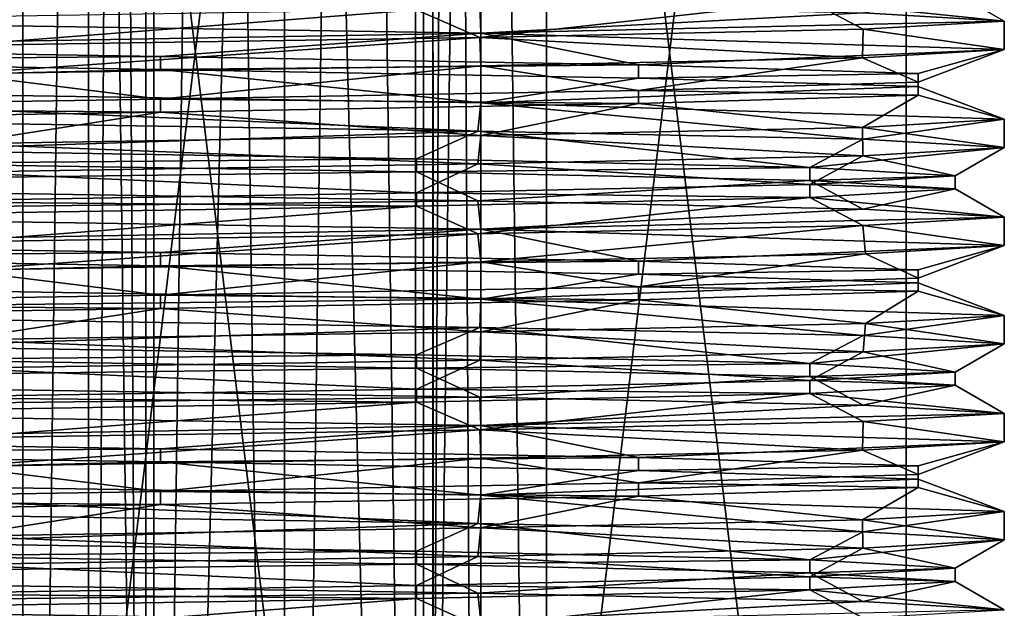
# Model space of a CAD drawing. Units: millimetres. Extents: x -28 to 134, y -613 to 78.
# Drawn here: x 1 to 16, y -126 to -117 of the extents above; entities that cross this region are included whole.
import ezdxf

# ---------------------------------------------------------------- set-up
doc = ezdxf.new("R2010")
doc.units = ezdxf.units.MM
doc.header["$LTSCALE"] = 21.359881
for name, color, linetype in [('10', 7, 'CONTINUOUS'), ('11', 7, 'CONTINUOUS'), ('12', 7, 'CONTINUOUS'), ('3', 7, 'CONTINUOUS'), ('4', 7, 'CONTINUOUS'), ('5', 7, 'CONTINUOUS'), ('57', 7, 'CONTINUOUS'), ('59', 7, 'CONTINUOUS'), ('6', 7, 'CONTINUOUS'), ('61', 7, 'CONTINUOUS'), ('62', 7, 'CONTINUOUS'), ('80', 7, 'CONTINUOUS'), ('81', 7, 'CONTINUOUS'), ('82', 7, 'CONTINUOUS'), ('83', 7, 'CONTINUOUS'), ('84', 7, 'CONTINUOUS'), ('85', 7, 'CONTINUOUS'), ('86', 7, 'CONTINUOUS'), ('87', 7, 'CONTINUOUS'), ('88', 7, 'CONTINUOUS'), ('9', 7, 'CONTINUOUS')]:
    doc.layers.add(name, color=color, linetype=linetype)

msp = doc.modelspace()

# ---------------------------------------------------------------- linework, layer by layer
at = {"layer": '10', "linetype": 'CONTINUOUS'}
for points in [[(3, -158.5, -11.464), (1, -158.5, -8), (3, -1.5, -11.464), (3, -158.5, -11.464)], [(1, -158.5, -8), (1, -1.5, -8), (3, -1.5, -11.464), (1, -158.5, -8)], [(7, -158.5, -11.464), (3, -158.5, -11.464), (7, -1.5, -11.464), (7, -158.5, -11.464)], [(3, -158.5, -11.464), (3, -1.5, -11.464), (7, -1.5, -11.464), (3, -158.5, -11.464)], [(9, -158.5, -8), (7, -158.5, -11.464), (9, -1.5, -8), (9, -158.5, -8)], [(7, -158.5, -11.464), (7, -1.5, -11.464), (9, -1.5, -8), (7, -158.5, -11.464)]]:
    msp.add_3dface(points, dxfattribs=at)
at = {"layer": '11', "linetype": 'CONTINUOUS'}
for points in [[(2, -158.5, -8), (2.879, -158.5, -10.121), (2, -1.5, -8), (2, -158.5, -8)], [(2, -1.5, -8), (2.879, -158.5, -10.121), (2.879, -1.5, -10.121), (2, -1.5, -8)], [(2.879, -158.5, -10.121), (5, -158.5, -11), (2.879, -1.5, -10.121), (2.879, -158.5, -10.121)], [(5, -158.5, -11), (5, -1.5, -11), (2.879, -1.5, -10.121), (5, -158.5, -11)], [(5, -158.5, -11), (7.121, -158.5, -10.121), (5, -1.5, -11), (5, -158.5, -11)], [(7.121, -158.5, -10.121), (7.121, -1.5, -10.121), (5, -1.5, -11), (7.121, -158.5, -10.121)], [(7.121, -158.5, -10.121), (8, -158.5, -8), (7.121, -1.5, -10.121), (7.121, -158.5, -10.121)], [(8, -158.5, -8), (8, -1.5, -8), (7.121, -1.5, -10.121), (8, -158.5, -8)]]:
    msp.add_3dface(points, dxfattribs=at)
at = {"layer": '12', "linetype": 'CONTINUOUS'}
for points in [[(2.879, -158.5, -5.879), (2, -158.5, -8), (2.879, -1.5, -5.879), (2.879, -158.5, -5.879)], [(2, -158.5, -8), (2, -1.5, -8), (2.879, -1.5, -5.879), (2, -158.5, -8)], [(5, -158.5, -5), (2.879, -158.5, -5.879), (5, -1.5, -5), (5, -158.5, -5)], [(2.879, -158.5, -5.879), (2.879, -1.5, -5.879), (5, -1.5, -5), (2.879, -158.5, -5.879)], [(7.121, -158.5, -5.879), (5, -158.5, -5), (7.121, -1.5, -5.879), (7.121, -158.5, -5.879)], [(5, -158.5, -5), (5, -1.5, -5), (7.121, -1.5, -5.879), (5, -158.5, -5)], [(8, -158.5, -8), (7.121, -158.5, -5.879), (8, -1.5, -8), (8, -158.5, -8)], [(7.121, -158.5, -5.879), (7.121, -1.5, -5.879), (8, -1.5, -8), (7.121, -158.5, -5.879)]]:
    msp.add_3dface(points, dxfattribs=at)
at = {"layer": '3', "linetype": 'CONTINUOUS'}
for points in [[(1, -158.5, 8), (3, -158.5, 11.464), (1, -1.5, 8), (1, -158.5, 8)], [(1, -1.5, 8), (3, -158.5, 11.464), (3, -1.5, 11.464), (1, -1.5, 8)], [(3, -158.5, 11.464), (7, -158.5, 11.464), (3, -1.5, 11.464), (3, -158.5, 11.464)], [(7, -158.5, 11.464), (7, -1.5, 11.464), (3, -1.5, 11.464), (7, -158.5, 11.464)], [(7, -158.5, 11.464), (9, -158.5, 8), (7, -1.5, 11.464), (7, -158.5, 11.464)], [(9, -158.5, 8), (9, -1.5, 8), (7, -1.5, 11.464), (9, -158.5, 8)]]:
    msp.add_3dface(points, dxfattribs=at)
at = {"layer": '4', "linetype": 'CONTINUOUS'}
for points in [[(3, -158.5, 4.536), (1, -158.5, 8), (3, -1.5, 4.536), (3, -158.5, 4.536)], [(1, -158.5, 8), (1, -1.5, 8), (3, -1.5, 4.536), (1, -158.5, 8)], [(7, -158.5, 4.536), (3, -158.5, 4.536), (7, -1.5, 4.536), (7, -158.5, 4.536)], [(3, -158.5, 4.536), (3, -1.5, 4.536), (7, -1.5, 4.536), (3, -158.5, 4.536)], [(9, -158.5, 8), (7, -158.5, 4.536), (9, -1.5, 8), (9, -158.5, 8)], [(7, -158.5, 4.536), (7, -1.5, 4.536), (9, -1.5, 8), (7, -158.5, 4.536)]]:
    msp.add_3dface(points, dxfattribs=at)
at = {"layer": '5', "linetype": 'CONTINUOUS'}
for points in [[(2, -158.5, 8), (2.879, -158.5, 5.879), (2, -1.5, 8), (2, -158.5, 8)], [(2, -1.5, 8), (2.879, -158.5, 5.879), (2.879, -1.5, 5.879), (2, -1.5, 8)], [(2.879, -158.5, 5.879), (5, -158.5, 5), (2.879, -1.5, 5.879), (2.879, -158.5, 5.879)], [(5, -158.5, 5), (5, -1.5, 5), (2.879, -1.5, 5.879), (5, -158.5, 5)], [(5, -158.5, 5), (7.121, -158.5, 5.879), (5, -1.5, 5), (5, -158.5, 5)], [(7.121, -158.5, 5.879), (7.121, -1.5, 5.879), (5, -1.5, 5), (7.121, -158.5, 5.879)], [(7.121, -158.5, 5.879), (8, -158.5, 8), (7.121, -1.5, 5.879), (7.121, -158.5, 5.879)], [(8, -158.5, 8), (8, -1.5, 8), (7.121, -1.5, 5.879), (8, -158.5, 8)]]:
    msp.add_3dface(points, dxfattribs=at)
at = {"layer": '57', "linetype": 'CONTINUOUS'}
for points in [[(7.267, -87.8, 12.548), (0.001, -147.2, 14.5), (0, -87.8, 14.5), (7.267, -87.8, 12.548)], [(7.268, -147.2, 12.547), (0.001, -147.2, 14.5), (7.267, -87.8, 12.548), (7.268, -147.2, 12.547)], [(14.5, -87.8), (7.268, -147.2, 12.547), (7.267, -87.8, 12.548), (14.5, -87.8)], [(14.5, -147.2), (7.268, -147.2, 12.547), (14.5, -87.8), (14.5, -147.2)]]:
    msp.add_3dface(points, dxfattribs=at)
at = {"layer": '59', "linetype": 'CONTINUOUS'}
for points in [[(16, -117.033), (13.842, -117.158, 8.025), (16, -117.467), (16, -117.033)], [(13.842, -117.158, 8.025), (7.982, -117.283, 13.867), (13.83, -117.593, 8.045), (13.842, -117.158, 8.025)], [(16, -117.467), (13.842, -117.158, 8.025), (13.83, -117.593, 8.045), (16, -117.467)], [(7.982, -117.283, 13.867), (-0.02, -117.408, 16), (0.007, -117.842, 16), (7.982, -117.283, 13.867)], [(7.999, -117.717, 13.857), (7.982, -117.283, 13.867), (0.007, -117.842, 16), (7.999, -117.717, 13.857)], [(13.83, -117.593, 8.045), (7.982, -117.283, 13.867), (7.999, -117.717, 13.857), (13.83, -117.593, 8.045)], [(16, -118.533), (13.83, -118.659, 8.045), (16, -118.967), (16, -118.533)], [(13.83, -118.659, 8.045), (7.999, -118.783, 13.857), (13.84, -119.092, 8.029), (13.83, -118.659, 8.045)], [(16, -118.967), (13.83, -118.659, 8.045), (13.84, -119.092, 8.029), (16, -118.967)], [(7.999, -118.783, 13.857), (0.007, -118.908, 16), (7.954, -119.218, 13.883), (7.999, -118.783, 13.857)], [(13.84, -119.092, 8.029), (7.999, -118.783, 13.857), (7.954, -119.218, 13.883), (13.84, -119.092, 8.029)], [(7.954, -119.218, 13.883), (0.007, -118.908, 16), (-0.03, -119.342, 16), (7.954, -119.218, 13.883)], [(16, -120.033), (13.84, -120.159, 8.029), (16, -120.467), (16, -120.033)], [(13.84, -120.159, 8.029), (7.954, -120.284, 13.883), (7.998, -120.717, 13.858), (13.84, -120.159, 8.029)], [(13.88, -120.591, 7.959), (13.84, -120.159, 8.029), (7.998, -120.717, 13.858), (13.88, -120.591, 7.959)], [(16, -120.467), (13.84, -120.159, 8.029), (13.88, -120.591, 7.959), (16, -120.467)], [(7.954, -120.284, 13.883), (-0.03, -120.408, 16), (0.001, -120.842, 16), (7.954, -120.284, 13.883)], [(7.998, -120.717, 13.858), (7.954, -120.284, 13.883), (0.001, -120.842, 16), (7.998, -120.717, 13.858)], [(16, -121.533), (13.88, -121.657, 7.959), (16, -121.967), (16, -121.533)], [(13.88, -121.657, 7.959), (7.998, -121.783, 13.858), (13.842, -122.092, 8.025), (13.88, -121.657, 7.959)], [(16, -121.967), (13.88, -121.657, 7.959), (13.842, -122.092, 8.025), (16, -121.967)], [(7.998, -121.783, 13.858), (0.001, -121.908, 16), (7.982, -122.217, 13.867), (7.998, -121.783, 13.858)], [(13.842, -122.092, 8.025), (7.998, -121.783, 13.858), (7.982, -122.217, 13.867), (13.842, -122.092, 8.025)], [(7.982, -122.217, 13.867), (0.001, -121.908, 16), (-0.02, -122.342, 16), (7.982, -122.217, 13.867)], [(16, -123.033), (13.842, -123.158, 8.025), (16, -123.467), (16, -123.033)], [(13.842, -123.158, 8.025), (7.982, -123.283, 13.867), (13.83, -123.593, 8.045), (13.842, -123.158, 8.025)], [(16, -123.467), (13.842, -123.158, 8.025), (13.83, -123.593, 8.045), (16, -123.467)], [(7.982, -123.283, 13.867), (-0.02, -123.408, 16), (0.007, -123.842, 16), (7.982, -123.283, 13.867)], [(7.999, -123.717, 13.857), (7.982, -123.283, 13.867), (0.007, -123.842, 16), (7.999, -123.717, 13.857)], [(13.83, -123.593, 8.045), (7.982, -123.283, 13.867), (7.999, -123.717, 13.857), (13.83, -123.593, 8.045)], [(16, -124.533), (13.83, -124.659, 8.045), (16, -124.967), (16, -124.533)], [(13.83, -124.659, 8.045), (7.999, -124.783, 13.857), (13.84, -125.092, 8.029), (13.83, -124.659, 8.045)], [(16, -124.967), (13.83, -124.659, 8.045), (13.84, -125.092, 8.029), (16, -124.967)], [(7.954, -125.218, 13.883), (0.007, -124.908, 16), (-0.03, -125.342, 16), (7.954, -125.218, 13.883)], [(7.999, -124.783, 13.857), (0.007, -124.908, 16), (7.954, -125.218, 13.883), (7.999, -124.783, 13.857)], [(13.84, -125.092, 8.029), (7.999, -124.783, 13.857), (7.954, -125.218, 13.883), (13.84, -125.092, 8.029)]]:
    msp.add_3dface(points, dxfattribs=at)
at = {"layer": '6', "linetype": 'CONTINUOUS'}
for points in [[(2.879, -158.5, 10.121), (2, -158.5, 8), (2.879, -1.5, 10.121), (2.879, -158.5, 10.121)], [(2, -158.5, 8), (2, -1.5, 8), (2.879, -1.5, 10.121), (2, -158.5, 8)], [(5, -158.5, 11), (2.879, -158.5, 10.121), (5, -1.5, 11), (5, -158.5, 11)], [(2.879, -158.5, 10.121), (2.879, -1.5, 10.121), (5, -1.5, 11), (2.879, -158.5, 10.121)], [(7.121, -158.5, 10.121), (5, -158.5, 11), (7.121, -1.5, 10.121), (7.121, -158.5, 10.121)], [(5, -158.5, 11), (5, -1.5, 11), (7.121, -1.5, 10.121), (5, -158.5, 11)], [(8, -158.5, 8), (7.121, -158.5, 10.121), (8, -1.5, 8), (8, -158.5, 8)], [(7.121, -158.5, 10.121), (7.121, -1.5, 10.121), (8, -1.5, 8), (7.121, -158.5, 10.121)]]:
    msp.add_3dface(points, dxfattribs=at)
at = {"layer": '61', "linetype": 'CONTINUOUS'}
for points in [[(-0.001, -147.2, -14.5), (7.266, -147.2, -12.548), (0, -87.8, -14.5), (-0.001, -147.2, -14.5)], [(0, -87.8, -14.5), (7.266, -147.2, -12.548), (7.267, -87.8, -12.547), (0, -87.8, -14.5)], [(7.266, -147.2, -12.548), (14.5, -147.2), (7.267, -87.8, -12.547), (7.266, -147.2, -12.548)], [(14.5, -147.2), (14.5, -87.8), (7.267, -87.8, -12.547), (14.5, -147.2)]]:
    msp.add_3dface(points, dxfattribs=at)
at = {"layer": '62', "linetype": 'CONTINUOUS'}
for points in [[(-7.976, -116.967, -13.871), (7.983, -116.783, -13.866), (7.998, -117.217, -13.857), (-7.976, -116.967, -13.871)], [(7.983, -116.783, -13.866), (13.841, -116.908, -8.026), (7.998, -117.217, -13.857), (7.983, -116.783, -13.866)], [(13.841, -116.908, -8.026), (16, -117.033), (7.998, -117.217, -13.857), (13.841, -116.908, -8.026)], [(16, -117.033), (16, -117.467), (7.998, -117.217, -13.857), (16, -117.033)], [(-8.022, -118.467, -13.844), (-7.976, -118.033, -13.871), (7.953, -118.716, -13.884), (-8.022, -118.467, -13.844)], [(-7.976, -118.033, -13.871), (7.998, -118.283, -13.857), (7.953, -118.716, -13.884), (-7.976, -118.033, -13.871)], [(7.953, -118.716, -13.884), (7.998, -118.283, -13.857), (13.84, -118.841, -8.029), (7.953, -118.716, -13.884)], [(7.998, -118.283, -13.857), (16, -118.533), (13.84, -118.841, -8.029), (7.998, -118.283, -13.857)], [(16, -118.533), (16, -118.967), (13.84, -118.841, -8.029), (16, -118.533)], [(-8.022, -119.533, -13.844), (7.953, -119.782, -13.884), (-8.001, -119.967, -13.856), (-8.022, -119.533, -13.844)], [(-8.001, -119.967, -13.856), (7.953, -119.782, -13.884), (7.999, -120.217, -13.857), (-8.001, -119.967, -13.856)], [(7.953, -119.782, -13.884), (13.84, -119.908, -8.029), (7.999, -120.217, -13.857), (7.953, -119.782, -13.884)], [(13.84, -119.908, -8.029), (16, -120.033), (7.999, -120.217, -13.857), (13.84, -119.908, -8.029)], [(16, -120.033), (16, -120.467), (7.999, -120.217, -13.857), (16, -120.033)], [(-8.001, -121.033, -13.856), (7.999, -121.283, -13.857), (-7.992, -121.467, -13.861), (-8.001, -121.033, -13.856)], [(-7.992, -121.467, -13.861), (7.999, -121.283, -13.857), (7.983, -121.717, -13.866), (-7.992, -121.467, -13.861)], [(7.983, -121.717, -13.866), (7.999, -121.283, -13.857), (13.841, -121.842, -8.026), (7.983, -121.717, -13.866)], [(7.999, -121.283, -13.857), (16, -121.533), (13.841, -121.842, -8.026), (7.999, -121.283, -13.857)], [(16, -121.533), (16, -121.967), (13.841, -121.842, -8.026), (16, -121.533)], [(-7.992, -122.533, -13.861), (7.983, -122.783, -13.866), (-7.976, -122.967, -13.871), (-7.992, -122.533, -13.861)], [(-7.976, -122.967, -13.871), (7.983, -122.783, -13.866), (7.998, -123.217, -13.857), (-7.976, -122.967, -13.871)], [(7.983, -122.783, -13.866), (13.841, -122.908, -8.026), (7.998, -123.217, -13.857), (7.983, -122.783, -13.866)], [(13.841, -122.908, -8.026), (16, -123.033), (7.998, -123.217, -13.857), (13.841, -122.908, -8.026)], [(16, -123.033), (16, -123.467), (7.998, -123.217, -13.857), (16, -123.033)], [(-8.022, -124.467, -13.844), (-7.976, -124.033, -13.871), (7.953, -124.716, -13.884), (-8.022, -124.467, -13.844)], [(-7.976, -124.033, -13.871), (7.998, -124.283, -13.857), (7.953, -124.716, -13.884), (-7.976, -124.033, -13.871)], [(7.953, -124.716, -13.884), (7.998, -124.283, -13.857), (13.84, -124.841, -8.029), (7.953, -124.716, -13.884)], [(7.998, -124.283, -13.857), (16, -124.533), (13.84, -124.841, -8.029), (7.998, -124.283, -13.857)], [(16, -124.533), (16, -124.967), (13.84, -124.841, -8.029), (16, -124.533)], [(-8.022, -125.533, -13.844), (7.953, -125.782, -13.884), (-8.001, -125.967, -13.856), (-8.022, -125.533, -13.844)], [(-8.001, -125.967, -13.856), (7.953, -125.782, -13.884), (7.999, -126.217, -13.857), (-8.001, -125.967, -13.856)], [(7.953, -125.782, -13.884), (13.84, -125.908, -8.029), (7.999, -126.217, -13.857), (7.953, -125.782, -13.884)], [(13.84, -125.908, -8.029), (16, -126.033), (7.999, -126.217, -13.857), (13.84, -125.908, -8.029)]]:
    msp.add_3dface(points, dxfattribs=at)
at = {"layer": '80', "linetype": 'CONTINUOUS'}
for points in [[(16, -124.967), (13.84, -125.092, 8.029), (15.25, -125.4), (16, -124.967)], [(13.84, -125.092, 8.029), (7.954, -125.218, 13.883), (13.03, -125.53, 7.924), (13.84, -125.092, 8.029)], [(15.25, -125.4), (13.84, -125.092, 8.029), (13.03, -125.53, 7.924), (15.25, -125.4)], [(7.016, -125.661, 13.54), (-0.03, -125.342, 16), (-1.041, -125.791, 15.214), (7.016, -125.661, 13.54)], [(7.954, -125.218, 13.883), (-0.03, -125.342, 16), (7.016, -125.661, 13.54), (7.954, -125.218, 13.883)], [(13.03, -125.53, 7.924), (7.954, -125.218, 13.883), (7.016, -125.661, 13.54), (13.03, -125.53, 7.924)], [(-8.001, -125.967, -13.856), (7.999, -126.217, -13.857), (-5.107, -126.443, -14.369), (-8.001, -125.967, -13.856)]]:
    msp.add_3dface(points, dxfattribs=at)
at = {"layer": '81', "linetype": 'CONTINUOUS'}
for points in [[(13.03, -125.73, 7.924), (16, -126.033), (15.25, -125.6), (13.03, -125.73, 7.924)], [(7.016, -125.861, 13.54), (7.954, -126.284, 13.883), (13.03, -125.73, 7.924), (7.016, -125.861, 13.54)], [(7.954, -126.284, 13.883), (13.84, -126.159, 8.029), (13.03, -125.73, 7.924), (7.954, -126.284, 13.883)], [(13.84, -126.159, 8.029), (16, -126.033), (13.03, -125.73, 7.924), (13.84, -126.159, 8.029)], [(-1.041, -125.991, 15.214), (-0.03, -126.408, 16), (7.016, -125.861, 13.54), (-1.041, -125.991, 15.214)], [(-0.03, -126.408, 16), (7.954, -126.284, 13.883), (7.016, -125.861, 13.54), (-0.03, -126.408, 16)]]:
    msp.add_3dface(points, dxfattribs=at)
at = {"layer": '82', "linetype": 'CONTINUOUS'}
for points in [[(15.25, -125.4), (13.03, -125.53, 7.924), (15.25, -125.6), (15.25, -125.4)], [(7.016, -125.661, 13.54), (-1.041, -125.791, 15.214), (7.016, -125.861, 13.54), (7.016, -125.661, 13.54)], [(13.03, -125.53, 7.924), (7.016, -125.661, 13.54), (13.03, -125.73, 7.924), (13.03, -125.53, 7.924)], [(7.016, -125.661, 13.54), (7.016, -125.861, 13.54), (13.03, -125.73, 7.924), (7.016, -125.661, 13.54)], [(13.03, -125.53, 7.924), (13.03, -125.73, 7.924), (15.25, -125.6), (13.03, -125.53, 7.924)], [(-1.041, -125.791, 15.214), (-1.041, -125.991, 15.214), (7.016, -125.861, 13.54), (-1.041, -125.791, 15.214)]]:
    msp.add_3dface(points, dxfattribs=at)
at = {"layer": '83', "linetype": 'CONTINUOUS'}
for points in [[(16, -118.967), (13.84, -119.092, 8.029), (15.25, -119.4), (16, -118.967)], [(13.84, -119.092, 8.029), (7.954, -119.218, 13.883), (13.03, -119.53, 7.924), (13.84, -119.092, 8.029)], [(15.25, -119.4), (13.84, -119.092, 8.029), (13.03, -119.53, 7.924), (15.25, -119.4)], [(7.016, -119.661, 13.54), (-0.03, -119.342, 16), (-1.041, -119.791, 15.214), (7.016, -119.661, 13.54)], [(7.954, -119.218, 13.883), (-0.03, -119.342, 16), (7.016, -119.661, 13.54), (7.954, -119.218, 13.883)], [(13.03, -119.53, 7.924), (7.954, -119.218, 13.883), (7.016, -119.661, 13.54), (13.03, -119.53, 7.924)], [(-8.001, -119.967, -13.856), (7.999, -120.217, -13.857), (-5.107, -120.443, -14.369), (-8.001, -119.967, -13.856)], [(-5.107, -120.443, -14.369), (7.999, -120.217, -13.857), (3.103, -120.574, -14.931), (-5.107, -120.443, -14.369)], [(3.103, -120.574, -14.931), (7.999, -120.217, -13.857), (10.409, -120.704, -11.145), (3.103, -120.574, -14.931)], [(7.999, -120.217, -13.857), (16, -120.467), (10.409, -120.704, -11.145), (7.999, -120.217, -13.857)], [(10.409, -120.704, -11.145), (16, -120.467), (14.684, -120.835, -4.114), (10.409, -120.704, -11.145)], [(16, -120.467), (13.88, -120.591, 7.959), (14.684, -120.965, 4.114), (16, -120.467)], [(14.684, -120.835, -4.114), (16, -120.467), (14.684, -120.965, 4.114), (14.684, -120.835, -4.114)], [(13.88, -120.591, 7.959), (7.998, -120.717, 13.858), (10.409, -121.096, 11.145), (13.88, -120.591, 7.959)], [(14.684, -120.965, 4.114), (13.88, -120.591, 7.959), (10.409, -121.096, 11.145), (14.684, -120.965, 4.114)], [(3.103, -121.226, 14.931), (0.001, -120.842, 16), (-5.107, -121.357, 14.369), (3.103, -121.226, 14.931)], [(7.998, -120.717, 13.858), (0.001, -120.842, 16), (3.103, -121.226, 14.931), (7.998, -120.717, 13.858)], [(10.409, -121.096, 11.145), (7.998, -120.717, 13.858), (3.103, -121.226, 14.931), (10.409, -121.096, 11.145)], [(-7.992, -121.467, -13.861), (7.983, -121.717, -13.866), (-1.041, -122.009, -15.214), (-7.992, -121.467, -13.861)], [(-1.041, -122.009, -15.214), (7.983, -121.717, -13.866), (7.016, -122.139, -13.54), (-1.041, -122.009, -15.214)], [(7.016, -122.139, -13.54), (7.983, -121.717, -13.866), (13.03, -122.27, -7.924), (7.016, -122.139, -13.54)], [(7.983, -121.717, -13.866), (13.841, -121.842, -8.026), (13.03, -122.27, -7.924), (7.983, -121.717, -13.866)], [(13.841, -121.842, -8.026), (16, -121.967), (13.03, -122.27, -7.924), (13.841, -121.842, -8.026)], [(13.03, -122.27, -7.924), (16, -121.967), (15.25, -122.4), (13.03, -122.27, -7.924)], [(16, -121.967), (13.842, -122.092, 8.025), (15.25, -122.4), (16, -121.967)], [(13.842, -122.092, 8.025), (7.982, -122.217, 13.867), (13.03, -122.53, 7.924), (13.842, -122.092, 8.025)], [(15.25, -122.4), (13.842, -122.092, 8.025), (13.03, -122.53, 7.924), (15.25, -122.4)], [(7.016, -122.661, 13.54), (-0.02, -122.342, 16), (-1.041, -122.791, 15.214), (7.016, -122.661, 13.54)], [(7.982, -122.217, 13.867), (-0.02, -122.342, 16), (7.016, -122.661, 13.54), (7.982, -122.217, 13.867)], [(13.03, -122.53, 7.924), (7.982, -122.217, 13.867), (7.016, -122.661, 13.54), (13.03, -122.53, 7.924)], [(-7.976, -122.967, -13.871), (7.998, -123.217, -13.857), (-5.107, -123.443, -14.369), (-7.976, -122.967, -13.871)], [(-5.107, -123.443, -14.369), (7.998, -123.217, -13.857), (3.103, -123.574, -14.931), (-5.107, -123.443, -14.369)], [(3.103, -123.574, -14.931), (7.998, -123.217, -13.857), (10.409, -123.704, -11.145), (3.103, -123.574, -14.931)], [(7.998, -123.217, -13.857), (16, -123.467), (10.409, -123.704, -11.145), (7.998, -123.217, -13.857)], [(10.409, -123.704, -11.145), (16, -123.467), (14.684, -123.835, -4.114), (10.409, -123.704, -11.145)], [(16, -123.467), (13.83, -123.593, 8.045), (14.684, -123.965, 4.114), (16, -123.467)], [(14.684, -123.835, -4.114), (16, -123.467), (14.684, -123.965, 4.114), (14.684, -123.835, -4.114)], [(13.83, -123.593, 8.045), (7.999, -123.717, 13.857), (10.409, -124.096, 11.145), (13.83, -123.593, 8.045)], [(14.684, -123.965, 4.114), (13.83, -123.593, 8.045), (10.409, -124.096, 11.145), (14.684, -123.965, 4.114)], [(3.103, -124.226, 14.931), (0.007, -123.842, 16), (-5.107, -124.357, 14.369), (3.103, -124.226, 14.931)], [(7.999, -123.717, 13.857), (0.007, -123.842, 16), (3.103, -124.226, 14.931), (7.999, -123.717, 13.857)], [(10.409, -124.096, 11.145), (7.999, -123.717, 13.857), (3.103, -124.226, 14.931), (10.409, -124.096, 11.145)], [(-8.022, -124.467, -13.844), (7.953, -124.716, -13.884), (-1.041, -125.009, -15.214), (-8.022, -124.467, -13.844)], [(-1.041, -125.009, -15.214), (7.953, -124.716, -13.884), (7.016, -125.139, -13.54), (-1.041, -125.009, -15.214)], [(7.016, -125.139, -13.54), (7.953, -124.716, -13.884), (13.03, -125.27, -7.924), (7.016, -125.139, -13.54)], [(7.953, -124.716, -13.884), (13.84, -124.841, -8.029), (13.03, -125.27, -7.924), (7.953, -124.716, -13.884)], [(13.84, -124.841, -8.029), (16, -124.967), (13.03, -125.27, -7.924), (13.84, -124.841, -8.029)], [(16, -124.967), (15.25, -125.4), (13.03, -125.27, -7.924), (16, -124.967)]]:
    msp.add_3dface(points, dxfattribs=at)
at = {"layer": '84', "linetype": 'CONTINUOUS'}
for points in [[(13.03, -119.73, 7.924), (16, -120.033), (15.25, -119.6), (13.03, -119.73, 7.924)], [(7.016, -119.861, 13.54), (7.954, -120.284, 13.883), (13.03, -119.73, 7.924), (7.016, -119.861, 13.54)], [(7.954, -120.284, 13.883), (13.84, -120.159, 8.029), (13.03, -119.73, 7.924), (7.954, -120.284, 13.883)], [(13.84, -120.159, 8.029), (16, -120.033), (13.03, -119.73, 7.924), (13.84, -120.159, 8.029)], [(-1.041, -119.991, 15.214), (-0.03, -120.408, 16), (7.016, -119.861, 13.54), (-1.041, -119.991, 15.214)], [(-0.03, -120.408, 16), (7.954, -120.284, 13.883), (7.016, -119.861, 13.54), (-0.03, -120.408, 16)], [(3.103, -120.774, -14.931), (-8.001, -121.033, -13.856), (-5.107, -120.643, -14.369), (3.103, -120.774, -14.931)], [(7.999, -121.283, -13.857), (-8.001, -121.033, -13.856), (3.103, -120.774, -14.931), (7.999, -121.283, -13.857)], [(10.409, -120.904, -11.145), (7.999, -121.283, -13.857), (3.103, -120.774, -14.931), (10.409, -120.904, -11.145)], [(14.684, -121.035, -4.114), (7.999, -121.283, -13.857), (10.409, -120.904, -11.145), (14.684, -121.035, -4.114)], [(16, -121.533), (7.999, -121.283, -13.857), (14.684, -121.035, -4.114), (16, -121.533)], [(14.684, -121.165, 4.114), (16, -121.533), (14.684, -121.035, -4.114), (14.684, -121.165, 4.114)], [(3.103, -121.426, 14.931), (7.998, -121.783, 13.858), (10.409, -121.296, 11.145), (3.103, -121.426, 14.931)], [(7.998, -121.783, 13.858), (13.88, -121.657, 7.959), (10.409, -121.296, 11.145), (7.998, -121.783, 13.858)], [(10.409, -121.296, 11.145), (13.88, -121.657, 7.959), (14.684, -121.165, 4.114), (10.409, -121.296, 11.145)], [(13.88, -121.657, 7.959), (16, -121.533), (14.684, -121.165, 4.114), (13.88, -121.657, 7.959)], [(-5.107, -121.557, 14.369), (0.001, -121.908, 16), (3.103, -121.426, 14.931), (-5.107, -121.557, 14.369)], [(0.001, -121.908, 16), (7.998, -121.783, 13.858), (3.103, -121.426, 14.931), (0.001, -121.908, 16)], [(7.016, -122.339, -13.54), (-7.992, -122.533, -13.861), (-1.041, -122.209, -15.214), (7.016, -122.339, -13.54)], [(7.983, -122.783, -13.866), (-7.992, -122.533, -13.861), (7.016, -122.339, -13.54), (7.983, -122.783, -13.866)], [(13.03, -122.47, -7.924), (7.983, -122.783, -13.866), (7.016, -122.339, -13.54), (13.03, -122.47, -7.924)], [(13.841, -122.908, -8.026), (7.983, -122.783, -13.866), (13.03, -122.47, -7.924), (13.841, -122.908, -8.026)], [(15.25, -122.6), (13.841, -122.908, -8.026), (13.03, -122.47, -7.924), (15.25, -122.6)], [(13.03, -122.73, 7.924), (16, -123.033), (15.25, -122.6), (13.03, -122.73, 7.924)], [(16, -123.033), (13.841, -122.908, -8.026), (15.25, -122.6), (16, -123.033)], [(7.016, -122.861, 13.54), (7.982, -123.283, 13.867), (13.03, -122.73, 7.924), (7.016, -122.861, 13.54)], [(7.982, -123.283, 13.867), (13.842, -123.158, 8.025), (13.03, -122.73, 7.924), (7.982, -123.283, 13.867)], [(13.842, -123.158, 8.025), (16, -123.033), (13.03, -122.73, 7.924), (13.842, -123.158, 8.025)], [(-1.041, -122.991, 15.214), (-0.02, -123.408, 16), (7.016, -122.861, 13.54), (-1.041, -122.991, 15.214)], [(-0.02, -123.408, 16), (7.982, -123.283, 13.867), (7.016, -122.861, 13.54), (-0.02, -123.408, 16)], [(3.103, -123.774, -14.931), (-7.976, -124.033, -13.871), (-5.107, -123.643, -14.369), (3.103, -123.774, -14.931)], [(7.998, -124.283, -13.857), (-7.976, -124.033, -13.871), (3.103, -123.774, -14.931), (7.998, -124.283, -13.857)], [(10.409, -123.904, -11.145), (7.998, -124.283, -13.857), (3.103, -123.774, -14.931), (10.409, -123.904, -11.145)], [(14.684, -124.035, -4.114), (7.998, -124.283, -13.857), (10.409, -123.904, -11.145), (14.684, -124.035, -4.114)], [(16, -124.533), (7.998, -124.283, -13.857), (14.684, -124.035, -4.114), (16, -124.533)], [(14.684, -124.165, 4.114), (16, -124.533), (14.684, -124.035, -4.114), (14.684, -124.165, 4.114)], [(3.103, -124.426, 14.931), (7.999, -124.783, 13.857), (10.409, -124.296, 11.145), (3.103, -124.426, 14.931)], [(7.999, -124.783, 13.857), (13.83, -124.659, 8.045), (10.409, -124.296, 11.145), (7.999, -124.783, 13.857)], [(10.409, -124.296, 11.145), (13.83, -124.659, 8.045), (14.684, -124.165, 4.114), (10.409, -124.296, 11.145)], [(13.83, -124.659, 8.045), (16, -124.533), (14.684, -124.165, 4.114), (13.83, -124.659, 8.045)], [(-5.107, -124.557, 14.369), (0.007, -124.908, 16), (3.103, -124.426, 14.931), (-5.107, -124.557, 14.369)], [(0.007, -124.908, 16), (7.999, -124.783, 13.857), (3.103, -124.426, 14.931), (0.007, -124.908, 16)], [(7.016, -125.339, -13.54), (-8.022, -125.533, -13.844), (-1.041, -125.209, -15.214), (7.016, -125.339, -13.54)], [(7.953, -125.782, -13.884), (-8.022, -125.533, -13.844), (7.016, -125.339, -13.54), (7.953, -125.782, -13.884)], [(13.03, -125.47, -7.924), (7.953, -125.782, -13.884), (7.016, -125.339, -13.54), (13.03, -125.47, -7.924)], [(13.84, -125.908, -8.029), (7.953, -125.782, -13.884), (13.03, -125.47, -7.924), (13.84, -125.908, -8.029)], [(15.25, -125.6), (13.84, -125.908, -8.029), (13.03, -125.47, -7.924), (15.25, -125.6)], [(16, -126.033), (13.84, -125.908, -8.029), (15.25, -125.6), (16, -126.033)]]:
    msp.add_3dface(points, dxfattribs=at)
at = {"layer": '85', "linetype": 'CONTINUOUS'}
for points in [[(15.25, -119.4), (13.03, -119.53, 7.924), (15.25, -119.6), (15.25, -119.4)], [(13.03, -119.53, 7.924), (7.016, -119.661, 13.54), (13.03, -119.73, 7.924), (13.03, -119.53, 7.924)], [(13.03, -119.53, 7.924), (13.03, -119.73, 7.924), (15.25, -119.6), (13.03, -119.53, 7.924)], [(7.016, -119.661, 13.54), (-1.041, -119.791, 15.214), (7.016, -119.861, 13.54), (7.016, -119.661, 13.54)], [(-1.041, -119.791, 15.214), (-1.041, -119.991, 15.214), (7.016, -119.861, 13.54), (-1.041, -119.791, 15.214)], [(7.016, -119.661, 13.54), (7.016, -119.861, 13.54), (13.03, -119.73, 7.924), (7.016, -119.661, 13.54)], [(-5.107, -120.443, -14.369), (3.103, -120.574, -14.931), (-5.107, -120.643, -14.369), (-5.107, -120.443, -14.369)], [(3.103, -120.574, -14.931), (3.103, -120.774, -14.931), (-5.107, -120.643, -14.369), (3.103, -120.574, -14.931)], [(3.103, -120.574, -14.931), (10.409, -120.704, -11.145), (3.103, -120.774, -14.931), (3.103, -120.574, -14.931)], [(10.409, -120.704, -11.145), (10.409, -120.904, -11.145), (3.103, -120.774, -14.931), (10.409, -120.704, -11.145)], [(10.409, -120.704, -11.145), (14.684, -120.835, -4.114), (10.409, -120.904, -11.145), (10.409, -120.704, -11.145)], [(14.684, -120.835, -4.114), (14.684, -121.035, -4.114), (10.409, -120.904, -11.145), (14.684, -120.835, -4.114)], [(14.684, -120.835, -4.114), (14.684, -120.965, 4.114), (14.684, -121.035, -4.114), (14.684, -120.835, -4.114)], [(14.684, -120.965, 4.114), (10.409, -121.096, 11.145), (14.684, -121.165, 4.114), (14.684, -120.965, 4.114)], [(14.684, -120.965, 4.114), (14.684, -121.165, 4.114), (14.684, -121.035, -4.114), (14.684, -120.965, 4.114)], [(10.409, -121.096, 11.145), (3.103, -121.226, 14.931), (10.409, -121.296, 11.145), (10.409, -121.096, 11.145)], [(10.409, -121.096, 11.145), (10.409, -121.296, 11.145), (14.684, -121.165, 4.114), (10.409, -121.096, 11.145)], [(3.103, -121.226, 14.931), (-5.107, -121.357, 14.369), (3.103, -121.426, 14.931), (3.103, -121.226, 14.931)], [(3.103, -121.226, 14.931), (3.103, -121.426, 14.931), (10.409, -121.296, 11.145), (3.103, -121.226, 14.931)], [(-5.107, -121.357, 14.369), (-5.107, -121.557, 14.369), (3.103, -121.426, 14.931), (-5.107, -121.357, 14.369)], [(-1.041, -122.009, -15.214), (7.016, -122.139, -13.54), (-1.041, -122.209, -15.214), (-1.041, -122.009, -15.214)], [(7.016, -122.139, -13.54), (7.016, -122.339, -13.54), (-1.041, -122.209, -15.214), (7.016, -122.139, -13.54)], [(7.016, -122.139, -13.54), (13.03, -122.27, -7.924), (7.016, -122.339, -13.54), (7.016, -122.139, -13.54)], [(13.03, -122.27, -7.924), (13.03, -122.47, -7.924), (7.016, -122.339, -13.54), (13.03, -122.27, -7.924)], [(13.03, -122.27, -7.924), (15.25, -122.4), (13.03, -122.47, -7.924), (13.03, -122.27, -7.924)], [(15.25, -122.4), (13.03, -122.53, 7.924), (15.25, -122.6), (15.25, -122.4)], [(15.25, -122.4), (15.25, -122.6), (13.03, -122.47, -7.924), (15.25, -122.4)], [(13.03, -122.53, 7.924), (7.016, -122.661, 13.54), (13.03, -122.73, 7.924), (13.03, -122.53, 7.924)], [(13.03, -122.53, 7.924), (13.03, -122.73, 7.924), (15.25, -122.6), (13.03, -122.53, 7.924)], [(7.016, -122.661, 13.54), (-1.041, -122.791, 15.214), (7.016, -122.861, 13.54), (7.016, -122.661, 13.54)], [(-1.041, -122.791, 15.214), (-1.041, -122.991, 15.214), (7.016, -122.861, 13.54), (-1.041, -122.791, 15.214)], [(7.016, -122.661, 13.54), (7.016, -122.861, 13.54), (13.03, -122.73, 7.924), (7.016, -122.661, 13.54)], [(-5.107, -123.443, -14.369), (3.103, -123.574, -14.931), (-5.107, -123.643, -14.369), (-5.107, -123.443, -14.369)], [(3.103, -123.574, -14.931), (3.103, -123.774, -14.931), (-5.107, -123.643, -14.369), (3.103, -123.574, -14.931)], [(3.103, -123.574, -14.931), (10.409, -123.704, -11.145), (3.103, -123.774, -14.931), (3.103, -123.574, -14.931)], [(10.409, -123.704, -11.145), (10.409, -123.904, -11.145), (3.103, -123.774, -14.931), (10.409, -123.704, -11.145)], [(10.409, -123.704, -11.145), (14.684, -123.835, -4.114), (10.409, -123.904, -11.145), (10.409, -123.704, -11.145)], [(14.684, -123.835, -4.114), (14.684, -124.035, -4.114), (10.409, -123.904, -11.145), (14.684, -123.835, -4.114)], [(14.684, -123.835, -4.114), (14.684, -123.965, 4.114), (14.684, -124.035, -4.114), (14.684, -123.835, -4.114)], [(14.684, -123.965, 4.114), (10.409, -124.096, 11.145), (14.684, -124.165, 4.114), (14.684, -123.965, 4.114)], [(14.684, -123.965, 4.114), (14.684, -124.165, 4.114), (14.684, -124.035, -4.114), (14.684, -123.965, 4.114)], [(10.409, -124.096, 11.145), (3.103, -124.226, 14.931), (10.409, -124.296, 11.145), (10.409, -124.096, 11.145)], [(10.409, -124.096, 11.145), (10.409, -124.296, 11.145), (14.684, -124.165, 4.114), (10.409, -124.096, 11.145)], [(3.103, -124.226, 14.931), (-5.107, -124.357, 14.369), (3.103, -124.426, 14.931), (3.103, -124.226, 14.931)], [(3.103, -124.226, 14.931), (3.103, -124.426, 14.931), (10.409, -124.296, 11.145), (3.103, -124.226, 14.931)], [(-5.107, -124.357, 14.369), (-5.107, -124.557, 14.369), (3.103, -124.426, 14.931), (-5.107, -124.357, 14.369)], [(-1.041, -125.009, -15.214), (7.016, -125.139, -13.54), (-1.041, -125.209, -15.214), (-1.041, -125.009, -15.214)], [(7.016, -125.139, -13.54), (7.016, -125.339, -13.54), (-1.041, -125.209, -15.214), (7.016, -125.139, -13.54)], [(7.016, -125.139, -13.54), (13.03, -125.27, -7.924), (7.016, -125.339, -13.54), (7.016, -125.139, -13.54)], [(13.03, -125.27, -7.924), (13.03, -125.47, -7.924), (7.016, -125.339, -13.54), (13.03, -125.27, -7.924)], [(13.03, -125.27, -7.924), (15.25, -125.4), (13.03, -125.47, -7.924), (13.03, -125.27, -7.924)], [(15.25, -125.4), (15.25, -125.6), (13.03, -125.47, -7.924), (15.25, -125.4)]]:
    msp.add_3dface(points, dxfattribs=at)
at = {"layer": '86', "linetype": 'CONTINUOUS'}
for points in [[(-7.976, -116.967, -13.871), (7.998, -117.217, -13.857), (-5.107, -117.443, -14.369), (-7.976, -116.967, -13.871)], [(-5.107, -117.443, -14.369), (7.998, -117.217, -13.857), (3.103, -117.574, -14.931), (-5.107, -117.443, -14.369)], [(3.103, -117.574, -14.931), (7.998, -117.217, -13.857), (10.409, -117.704, -11.145), (3.103, -117.574, -14.931)], [(7.998, -117.217, -13.857), (16, -117.467), (10.409, -117.704, -11.145), (7.998, -117.217, -13.857)], [(10.409, -117.704, -11.145), (16, -117.467), (14.684, -117.835, -4.114), (10.409, -117.704, -11.145)], [(16, -117.467), (13.83, -117.593, 8.045), (14.684, -117.965, 4.114), (16, -117.467)], [(14.684, -117.835, -4.114), (16, -117.467), (14.684, -117.965, 4.114), (14.684, -117.835, -4.114)], [(13.83, -117.593, 8.045), (7.999, -117.717, 13.857), (10.409, -118.096, 11.145), (13.83, -117.593, 8.045)], [(14.684, -117.965, 4.114), (13.83, -117.593, 8.045), (10.409, -118.096, 11.145), (14.684, -117.965, 4.114)], [(7.999, -117.717, 13.857), (0.007, -117.842, 16), (3.103, -118.226, 14.931), (7.999, -117.717, 13.857)], [(10.409, -118.096, 11.145), (7.999, -117.717, 13.857), (3.103, -118.226, 14.931), (10.409, -118.096, 11.145)], [(3.103, -118.226, 14.931), (0.007, -117.842, 16), (-5.107, -118.357, 14.369), (3.103, -118.226, 14.931)], [(-8.022, -118.467, -13.844), (7.953, -118.716, -13.884), (-1.041, -119.009, -15.214), (-8.022, -118.467, -13.844)], [(-1.041, -119.009, -15.214), (7.953, -118.716, -13.884), (7.016, -119.139, -13.54), (-1.041, -119.009, -15.214)], [(7.016, -119.139, -13.54), (7.953, -118.716, -13.884), (13.03, -119.27, -7.924), (7.016, -119.139, -13.54)], [(7.953, -118.716, -13.884), (13.84, -118.841, -8.029), (13.03, -119.27, -7.924), (7.953, -118.716, -13.884)], [(13.84, -118.841, -8.029), (16, -118.967), (13.03, -119.27, -7.924), (13.84, -118.841, -8.029)], [(16, -118.967), (15.25, -119.4), (13.03, -119.27, -7.924), (16, -118.967)]]:
    msp.add_3dface(points, dxfattribs=at)
at = {"layer": '87', "linetype": 'CONTINUOUS'}
for points in [[(13.03, -116.73, 7.924), (16, -117.033), (15.25, -116.6), (13.03, -116.73, 7.924)], [(16, -117.033), (13.841, -116.908, -8.026), (15.25, -116.6), (16, -117.033)], [(7.016, -116.861, 13.54), (7.982, -117.283, 13.867), (13.03, -116.73, 7.924), (7.016, -116.861, 13.54)], [(7.982, -117.283, 13.867), (13.842, -117.158, 8.025), (13.03, -116.73, 7.924), (7.982, -117.283, 13.867)], [(13.842, -117.158, 8.025), (16, -117.033), (13.03, -116.73, 7.924), (13.842, -117.158, 8.025)], [(-1.041, -116.991, 15.214), (-0.02, -117.408, 16), (7.016, -116.861, 13.54), (-1.041, -116.991, 15.214)], [(-0.02, -117.408, 16), (7.982, -117.283, 13.867), (7.016, -116.861, 13.54), (-0.02, -117.408, 16)], [(3.103, -117.774, -14.931), (-7.976, -118.033, -13.871), (-5.107, -117.643, -14.369), (3.103, -117.774, -14.931)], [(7.998, -118.283, -13.857), (-7.976, -118.033, -13.871), (3.103, -117.774, -14.931), (7.998, -118.283, -13.857)], [(10.409, -117.904, -11.145), (7.998, -118.283, -13.857), (3.103, -117.774, -14.931), (10.409, -117.904, -11.145)], [(14.684, -118.035, -4.114), (7.998, -118.283, -13.857), (10.409, -117.904, -11.145), (14.684, -118.035, -4.114)], [(16, -118.533), (7.998, -118.283, -13.857), (14.684, -118.035, -4.114), (16, -118.533)], [(14.684, -118.165, 4.114), (16, -118.533), (14.684, -118.035, -4.114), (14.684, -118.165, 4.114)], [(10.409, -118.296, 11.145), (13.83, -118.659, 8.045), (14.684, -118.165, 4.114), (10.409, -118.296, 11.145)], [(13.83, -118.659, 8.045), (16, -118.533), (14.684, -118.165, 4.114), (13.83, -118.659, 8.045)], [(-5.107, -118.557, 14.369), (0.007, -118.908, 16), (3.103, -118.426, 14.931), (-5.107, -118.557, 14.369)], [(0.007, -118.908, 16), (7.999, -118.783, 13.857), (3.103, -118.426, 14.931), (0.007, -118.908, 16)], [(3.103, -118.426, 14.931), (7.999, -118.783, 13.857), (10.409, -118.296, 11.145), (3.103, -118.426, 14.931)], [(7.999, -118.783, 13.857), (13.83, -118.659, 8.045), (10.409, -118.296, 11.145), (7.999, -118.783, 13.857)], [(7.016, -119.339, -13.54), (-8.022, -119.533, -13.844), (-1.041, -119.209, -15.214), (7.016, -119.339, -13.54)], [(7.953, -119.782, -13.884), (-8.022, -119.533, -13.844), (7.016, -119.339, -13.54), (7.953, -119.782, -13.884)], [(13.03, -119.47, -7.924), (7.953, -119.782, -13.884), (7.016, -119.339, -13.54), (13.03, -119.47, -7.924)], [(13.84, -119.908, -8.029), (7.953, -119.782, -13.884), (13.03, -119.47, -7.924), (13.84, -119.908, -8.029)], [(15.25, -119.6), (13.84, -119.908, -8.029), (13.03, -119.47, -7.924), (15.25, -119.6)], [(16, -120.033), (13.84, -119.908, -8.029), (15.25, -119.6), (16, -120.033)]]:
    msp.add_3dface(points, dxfattribs=at)
at = {"layer": '88', "linetype": 'CONTINUOUS'}
for points in [[(-5.107, -117.443, -14.369), (3.103, -117.574, -14.931), (-5.107, -117.643, -14.369), (-5.107, -117.443, -14.369)], [(3.103, -117.574, -14.931), (3.103, -117.774, -14.931), (-5.107, -117.643, -14.369), (3.103, -117.574, -14.931)], [(3.103, -117.574, -14.931), (10.409, -117.704, -11.145), (3.103, -117.774, -14.931), (3.103, -117.574, -14.931)], [(10.409, -117.704, -11.145), (10.409, -117.904, -11.145), (3.103, -117.774, -14.931), (10.409, -117.704, -11.145)], [(10.409, -117.704, -11.145), (14.684, -117.835, -4.114), (10.409, -117.904, -11.145), (10.409, -117.704, -11.145)], [(14.684, -117.835, -4.114), (14.684, -118.035, -4.114), (10.409, -117.904, -11.145), (14.684, -117.835, -4.114)], [(14.684, -117.835, -4.114), (14.684, -117.965, 4.114), (14.684, -118.035, -4.114), (14.684, -117.835, -4.114)], [(14.684, -117.965, 4.114), (10.409, -118.096, 11.145), (14.684, -118.165, 4.114), (14.684, -117.965, 4.114)], [(14.684, -117.965, 4.114), (14.684, -118.165, 4.114), (14.684, -118.035, -4.114), (14.684, -117.965, 4.114)], [(10.409, -118.096, 11.145), (3.103, -118.226, 14.931), (10.409, -118.296, 11.145), (10.409, -118.096, 11.145)], [(10.409, -118.096, 11.145), (10.409, -118.296, 11.145), (14.684, -118.165, 4.114), (10.409, -118.096, 11.145)], [(3.103, -118.226, 14.931), (-5.107, -118.357, 14.369), (3.103, -118.426, 14.931), (3.103, -118.226, 14.931)], [(3.103, -118.226, 14.931), (3.103, -118.426, 14.931), (10.409, -118.296, 11.145), (3.103, -118.226, 14.931)], [(-5.107, -118.357, 14.369), (-5.107, -118.557, 14.369), (3.103, -118.426, 14.931), (-5.107, -118.357, 14.369)], [(-1.041, -119.009, -15.214), (7.016, -119.139, -13.54), (-1.041, -119.209, -15.214), (-1.041, -119.009, -15.214)], [(7.016, -119.139, -13.54), (7.016, -119.339, -13.54), (-1.041, -119.209, -15.214), (7.016, -119.139, -13.54)], [(7.016, -119.139, -13.54), (13.03, -119.27, -7.924), (7.016, -119.339, -13.54), (7.016, -119.139, -13.54)], [(13.03, -119.27, -7.924), (13.03, -119.47, -7.924), (7.016, -119.339, -13.54), (13.03, -119.27, -7.924)], [(13.03, -119.27, -7.924), (15.25, -119.4), (13.03, -119.47, -7.924), (13.03, -119.27, -7.924)], [(15.25, -119.4), (15.25, -119.6), (13.03, -119.47, -7.924), (15.25, -119.4)]]:
    msp.add_3dface(points, dxfattribs=at)
at = {"layer": '9', "linetype": 'CONTINUOUS'}
for points in [[(1, -158.5, -8), (3, -158.5, -4.536), (1, -1.5, -8), (1, -158.5, -8)], [(1, -1.5, -8), (3, -158.5, -4.536), (3, -1.5, -4.536), (1, -1.5, -8)], [(3, -158.5, -4.536), (7, -158.5, -4.536), (3, -1.5, -4.536), (3, -158.5, -4.536)], [(7, -158.5, -4.536), (7, -1.5, -4.536), (3, -1.5, -4.536), (7, -158.5, -4.536)], [(7, -158.5, -4.536), (9, -158.5, -8), (7, -1.5, -4.536), (7, -158.5, -4.536)], [(9, -158.5, -8), (9, -1.5, -8), (7, -1.5, -4.536), (9, -158.5, -8)]]:
    msp.add_3dface(points, dxfattribs=at)

doc.saveas('drawing.dxf')
